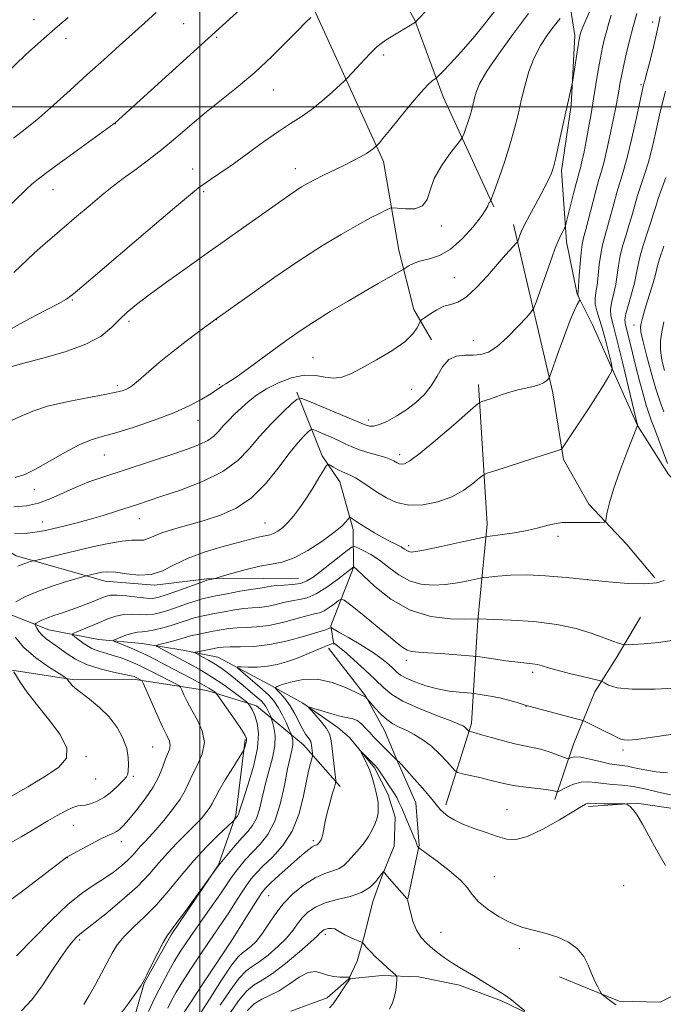
# Model space of a CAD drawing. Extents: x 2144800 to 2147700, y 312300 to 315200.
# Drawn here: x 2145456 to 2145614, y 312780 to 313021 of the extents above; entities that cross this region are included whole.
import ezdxf

# ---------------------------------------------------------------- set-up
doc = ezdxf.new("R2010")
doc.units = 0
doc.header["$MEASUREMENT"] = 0
doc.linetypes.add('rvrstm', pattern=[117.1, 50, -3.9, 0.5, -3.9, 0.5, -3.9, 0.5, -3.9, 50])
for name, color, linetype, lineweight in [('DTM HARD BREAKLINE', 7, 'Continuous', 0), ('DTM SPOT ELEVATION', 2, 'Continuous', 13), ('GRID LINE', 7, 'Continuous', 0), ('INDEX CONTOUR', 41, 'Continuous', 13), ('INTERMEDIATE CONTOUR', 44, 'Continuous', 0), ('STREAM - RIVER SINGLE LINE', 142, 'rvrstm', 0)]:
    doc.layers.add(name, color=color, linetype=linetype, lineweight=lineweight)

msp = doc.modelspace()

# ---------------------------------------------------------------- linework, layer by layer
at = {"layer": 'DTM HARD BREAKLINE'}
for points in [[(2145348.08, 313406.18, 1140.01), (2145350.55, 313369.16, 1135.88), (2145359.83, 313326.51, 1131.46), (2145371.89, 313291.01, 1128.47), (2145387.49, 313259.45, 1125.48), (2145405.54, 313231.48, 1122.03), (2145423.58, 313205.64, 1118.54), (2145444.14, 313175.55, 1115.08), (2145464.35, 313145.46, 1111.73), (2145486.73, 313112.18, 1107.96), (2145507.29, 313082.45, 1103.4), (2145531.43, 313051.68, 1098.77), (2145544.75, 313035.06, 1095.92), (2145552.71, 313021.24, 1094.07), (2145559.64, 313002.43, 1091.33), (2145571.99, 312975.47, 1087.8)], [(2145630.78, 313245.01, 1103.32), (2145634.54, 313222.61, 1102.32), (2145633.62, 313206.22, 1102.04), (2145632.68, 313190.9, 1100.79), (2145632.49, 313172.02, 1099.83), (2145625.5, 313157, 1099.61), (2145617.41, 313146.6, 1099.76), (2145613.61, 313133.04, 1098.4), (2145606.65, 313114.81, 1097.51), (2145599.68, 313097.66, 1095.63), (2145594.77, 313089.42, 1095.63), (2145590.22, 313079.41, 1093.92), (2145587.14, 313065.49, 1093.95), (2145586.58, 313048.39, 1092.28), (2145589.2, 313034.53, 1090.21), (2145591.84, 313017.46, 1086.4), (2145590.93, 313000.36, 1085.83), (2145588.58, 312984.31, 1085.65), (2145589.8, 312966.87, 1083.55), (2145592.41, 312954.07, 1082.09), (2145596.29, 312946.41, 1081.6)], [(2145527.57, 313024.86, 1096.23), (2145545.01, 312986.55, 1091.53), (2145548.76, 312964.86, 1088.58), (2145552.45, 312950.29, 1086.76), (2145556.79, 312942.85, 1084.66)], [(2145576.84, 312971.16, 1086.51), (2145586.47, 312929.94, 1081.56), (2145589.1, 312913.58, 1079.71), (2145595.26, 312902.59, 1078.57), (2145604.6, 312892.71, 1077.29), (2145611.44, 312884.58, 1076.22)], [(2145596.29, 312946.41, 1081.6), (2145607.19, 312921.93, 1078.01), (2145614.78, 312909.89, 1076.37), (2145625.92, 312898.24, 1075.09), (2145634.9, 312889.41, 1074.13), (2145646.37, 312880.97, 1071.28), (2145652.48, 312874.97, 1069.6), (2145660.02, 312867.56, 1068.46), (2145665.41, 312862.26, 1068.25), (2145667.6, 312856.94, 1067.54), (2145661.65, 312845.13, 1067.86), (2145657.09, 312836.9, 1067.04), (2145652.89, 312828.67, 1066.54), (2145650.15, 312816.54, 1065.37), (2145645.95, 312807.6, 1064.8), (2145637.11, 312800.4, 1064.19), (2145628.27, 312793.56, 1063.44), (2145620.87, 312784.59, 1062.34), (2145612.72, 312780.6, 1062.2), (2145602.74, 312780.86, 1062.2), (2145594.88, 312784, 1061.84), (2145588.09, 312786.79, 1061.41)], [(2145568.28, 312931.91, 1082.49), (2145570.37, 312897.74, 1078.61), (2145568.08, 312874.22, 1073.95), (2145566.53, 312848.92, 1068.39), (2145560.29, 312828.92, 1064.4)], [(2145523.79, 312930.09, 1084.3), (2145529.98, 312914.48, 1080.31), (2145534.31, 312908.11, 1079.28), (2145537.62, 312896.38, 1077.54), (2145537.7, 312887.13, 1073.94), (2145532.13, 312872.83, 1070.24), (2145532.88, 312868.21, 1067.81)], [(2145421.08, 312906.03, 1088.61), (2145443.24, 312896.97, 1084.52), (2145455.05, 312889.95, 1082.66), (2145476.83, 312883.74, 1079.28), (2145488.95, 312882.78, 1079.74), (2145501.76, 312884.31, 1078.14), (2145515.64, 312884.44, 1076.97), (2145524.19, 312884.51, 1077)], [(2145607.96, 312874.93, 1075.23), (2145602, 312864.9, 1073.41), (2145596.73, 312856.67, 1071.35), (2145591.5, 312843.8, 1068.89), (2145586.99, 312830.23, 1065.54)], [(2145531.57, 312867.35, 1067.56), (2145540.57, 312855.68, 1066.07), (2145545.28, 312847.17, 1065.28), (2145548.55, 312839.37, 1063.93), (2145552.91, 312829.43, 1063.08), (2145553.72, 312819.11, 1062.11), (2145550.99, 312805.91, 1060.01)], [(2145447.59, 312862.93, 1083.01), (2145469.35, 312859.56, 1079.73), (2145484.3, 312859.69, 1078.34), (2145501.78, 312857, 1074.6), (2145513.92, 312853.19, 1071.47), (2145525.4, 312843.68, 1066.8), (2145534.4, 312833.43, 1063.64)], [(2145511.14, 312844.97, 1074.28), (2145508.82, 312826.43, 1072.25), (2145504.65, 312814.29, 1070.05), (2145493.05, 312797.09, 1069.8), (2145486.39, 312785.28, 1069.94), (2145481.9, 312769.57, 1068.73), (2145478.84, 312752.81, 1065.67), (2145478.6, 312739.98, 1063.67), (2145476.97, 312723.59, 1061.89), (2145473.18, 312708.95, 1060.79), (2145467.58, 312697.15, 1060.11), (2145452.38, 312684.55, 1060.75), (2145441.75, 312678.76, 1060.54), (2145431.18, 312666.2, 1060.11), (2145425.23, 312653.68, 1057.55), (2145418.21, 312642.58, 1057.12), (2145407.24, 312634.65, 1056.05), (2145399.45, 312629.24, 1054.2), (2145394.15, 312625.27, 1051.71)], [(2145595.2, 312828.52, 1063.69), (2145606.94, 312829.33, 1064.08), (2145618.71, 312827.66, 1064.83), (2145629.37, 312830.6, 1066.54), (2145637.86, 312836.38, 1067.47)]]:
    msp.add_polyline3d(points, dxfattribs=at)
at = {"layer": 'DTM SPOT ELEVATION'}
for p in [(2145459.42, 313021.31, 1102.62), (2145496.09, 313020.38, 1099.04), (2145610.9, 313020.74, 1080.55), (2145467.27, 313016.79, 1101.5), (2145504.19, 313017.01, 1097.81), (2145545.06, 313012.67, 1093.66), (2145518.07, 313004.08, 1095.19), (2145608.1, 313005.42, 1080.22), (2145479.36, 312995.83, 1097.97), (2145498.32, 312984.71, 1094.69), (2145523.4, 312984.83, 1092.62), (2145464.12, 312979.71, 1097.25), (2145500.94, 312979.2, 1093.77), (2145559.2, 312970.76, 1089.57), (2145562.39, 312958.1, 1086.92), (2145468.8, 312952.61, 1093.87), (2145482.7, 312947.41, 1091.65), (2145504.11, 312947.81, 1089.97), (2145606.33, 312946.48, 1074.61), (2145567.04, 312942.8, 1084.82), (2145527.74, 312938.54, 1086.99), (2145479.83, 312931.65, 1090.34), (2145504.83, 312931.86, 1088.15), (2145551.89, 312930.72, 1084.73), (2145499.6, 312923.16, 1087.31), (2145541.36, 312923.24, 1084.46), (2145548.96, 312914.73, 1082.46), (2145476.69, 312914.7, 1087.12), (2145459.5, 312906.19, 1087.38), (2145461.46, 312898.29, 1084.69), (2145485.2, 312899.04, 1083.23), (2145516.02, 312897.97, 1080.84), (2145587.7, 312894.74, 1077.59), (2145551.16, 312892.43, 1078.4), (2145594.95, 312884.12, 1076), (2145550.64, 312864.34, 1071.49), (2145581.51, 312861.44, 1071.6), (2145579.94, 312853.06, 1069.96), (2145488.52, 312843.15, 1079.02), (2145603.65, 312842.41, 1069.62), (2145472.14, 312840.74, 1081.89), (2145474.54, 312835.26, 1081.27), (2145483.75, 312835.96, 1079.76), (2145575.21, 312827.74, 1064.81), (2145469.05, 312823.93, 1079.15), (2145480.83, 312819.91, 1077.4), (2145527.8, 312820.19, 1064.34), (2145467.62, 312816.02, 1077.97), (2145572.18, 312811.39, 1062.87), (2145603.85, 312809.16, 1063.13), (2145516.9, 312806.72, 1063.09), (2145530.74, 312797.19, 1057.6), (2145559.08, 312797.72, 1060.78), (2145470.59, 312795.81, 1073.71), (2145508.19, 312796.19, 1063.99), (2145578.27, 312793.74, 1061.61)]:
    msp.add_point(p, dxfattribs=at)
at = {"layer": 'GRID LINE', "flags": 128}
for points in [[(2145500, 312500), (2145500, 315000)], [(2145000, 313000), (2147500, 313000)]]:
    msp.add_lwpolyline(points, dxfattribs=at)
at = {"layer": 'INDEX CONTOUR', "flags": 128}
for points, elevation in [([(2145452.693, 312922.512), (2145456.083, 312924.085), (2145459.147, 312925.428), (2145462.754, 312926.623), (2145467.45, 312927.726), (2145472.484, 312928.698), (2145476.78, 312929.477), (2145479.537, 312930.027), (2145481.054, 312930.41), (2145481.901, 312930.722), (2145482.607, 312931.079), (2145483.535, 312931.722), (2145485.004, 312932.918), (2145490.098, 312937.293), (2145493.327, 312939.967), (2145496.659, 312942.574), (2145499.698, 312944.854), (2145504.289, 312948.203), (2145512.347, 312953.944), (2145518.189, 312958.041), (2145524.309, 312962.21), (2145529.854, 312965.801), (2145534.635, 312968.721), (2145538.626, 312971.018), (2145541.811, 312972.743), (2145544.188, 312973.959), (2145545.77, 312974.73), (2145546.66, 312975.125), (2145547.362, 312975.226), (2145550.393, 312974.943), (2145552.648, 312975.014), (2145554.563, 312975.7), (2145555.683, 312977.271), (2145556.43, 312979.589), (2145557.448, 312982.419), (2145559.171, 312985.487), (2145561.199, 312988.358), (2145563.9, 312991.802), (2145564.347, 312992.501), (2145564.646, 312993.258), (2145565.099, 312994.523), (2145565.656, 312996.145), (2145566.194, 312997.825), (2145566.616, 312999.332), (2145566.951, 313000.709), (2145567.262, 313002.065), (2145567.67, 313003.569), (2145568.543, 313005.621), (2145570.31, 313008.677), (2145573.224, 313012.986), (2145576.832, 313017.96), (2145580.51, 313022.806)], 1090), ([(2145454.404, 312992.296), (2145457.249, 312994.48), (2145460.579, 312997.189), (2145464.3, 313000.431), (2145468.288, 313004.04), (2145472.409, 313007.806), (2145476.514, 313011.523), (2145480.384, 313014.99), (2145486.613, 313020.523), (2145489.314, 313023.059)], 1100), ([(2145455.006, 312878.694), (2145457.196, 312879.883), (2145460.089, 312881.181), (2145463.615, 312882.46), (2145467.161, 312883.586), (2145472.237, 312885.069), (2145474.947, 312885.716), (2145476.065, 312885.951), (2145477.504, 312886.079), (2145479.48, 312885.964), (2145482.107, 312885.566), (2145485.112, 312885.223), (2145488.124, 312885.364), (2145490.909, 312886.288), (2145493.78, 312887.76), (2145497.181, 312889.414), (2145501.366, 312890.937), (2145505.778, 312892.233), (2145514.292, 312894.514), (2145515.523, 312894.813), (2145516.449, 312894.981), (2145517.26, 312895.146), (2145518.114, 312895.451), (2145519.139, 312896.017), (2145520.323, 312896.899), (2145521.625, 312898.119), (2145523.006, 312899.705), (2145524.475, 312901.657), (2145526.047, 312903.975), (2145527.693, 312906.579), (2145529.217, 312909.088), (2145530.381, 312911.041), (2145531.041, 312912.097), (2145531.449, 312912.39), (2145531.951, 312912.171), (2145532.806, 312911.674), (2145533.897, 312911.068), (2145535.012, 312910.504), (2145537.002, 312909.651), (2145538.181, 312909.034), (2145539.687, 312908.085), (2145543.513, 312905.508), (2145545.723, 312904.139), (2145548.231, 312903.008), (2145551.184, 312902.384), (2145554.64, 312902.47), (2145558.292, 312903.202), (2145561.746, 312904.448), (2145564.659, 312906.043), (2145566.916, 312907.665), (2145568.458, 312908.962), (2145569.383, 312909.714), (2145570.433, 312910.216), (2145572.506, 312910.9), (2145584.337, 312914.682), (2145586.735, 312915.466), (2145588.394, 312916.036), (2145588.644, 312916.176), (2145589.017, 312916.648), (2145589.836, 312917.857), (2145591.316, 312920.07), (2145593.257, 312923), (2145595.355, 312926.221), (2145597.333, 312929.332), (2145599.007, 312932.017), (2145600.218, 312933.986), (2145600.857, 312935.119), (2145600.987, 312935.983), (2145600.721, 312937.321), (2145600.17, 312939.648), (2145599.439, 312942.585), (2145598.633, 312945.526), (2145597.231, 312949.967), (2145596.864, 312951.585), (2145596.83, 312952.991), (2145597.028, 312954.457), (2145597.314, 312956.286), (2145597.58, 312958.669), (2145597.85, 312961.337), (2145598.188, 312963.914), (2145598.641, 312966.138), (2145599.206, 312968.231), (2145599.865, 312970.536), (2145600.6, 312973.28), (2145601.373, 312976.224), (2145602.147, 312979.01), (2145603.712, 312984.081), (2145604.665, 312987.569), (2145605.802, 312992.295), (2145606.943, 312997.355), (2145608.607, 313004.932), (2145608.694, 313005.262), (2145608.79, 313005.587), (2145609.021, 313006.428), (2145609.499, 313008.264), (2145610.281, 313011.343), (2145611.18, 313014.978), (2145611.959, 313018.249), (2145612.445, 313020.497), (2145612.746, 313022.118)], 1080), ([(2145479.525, 312776.297), (2145482.497, 312780.219), (2145484.513, 312783.065), (2145485.637, 312784.709), (2145486.312, 312785.835), (2145487.075, 312787.331), (2145488.306, 312789.796), (2145489.771, 312792.696), (2145491.079, 312795.206), (2145491.987, 312796.785), (2145492.855, 312798.018), (2145494.191, 312799.773), (2145496.303, 312802.613), (2145504.623, 312814.059), (2145505.001, 312814.543), (2145507.041, 312817.019), (2145508.689, 312818.971), (2145510.363, 312820.874), (2145511.8, 312822.435), (2145512.967, 312823.894), (2145513.891, 312825.627), (2145514.617, 312827.919), (2145516.03, 312833.849), (2145516.951, 312837.171), (2145517.835, 312840.45), (2145518.399, 312843.446), (2145518.455, 312845.95), (2145518.176, 312847.885), (2145517.828, 312849.202), (2145517.612, 312849.921), (2145517.478, 312850.315), (2145517.309, 312850.72), (2145517.017, 312851.386), (2145516.623, 312852.22), (2145516.178, 312853.038), (2145515.69, 312853.725), (2145515.018, 312854.428), (2145513.982, 312855.358), (2145512.471, 312856.655), (2145510.661, 312858.179), (2145508.796, 312859.717), (2145507.067, 312861.102), (2145505.436, 312862.323), (2145503.809, 312863.419), (2145502.147, 312864.408), (2145500.624, 312865.237), (2145499.47, 312865.834), (2145498.874, 312866.161), (2145498.883, 312866.327), (2145499.501, 312866.475), (2145503.519, 312867.277), (2145504.624, 312867.478), (2145505.775, 312867.598), (2145507.433, 312867.637), (2145509.953, 312867.633), (2145513.269, 312867.758), (2145517.214, 312868.22), (2145521.535, 312869.134), (2145525.652, 312870.258), (2145528.899, 312871.255), (2145530.806, 312871.87), (2145531.663, 312872.165), (2145532.183, 312872.368), (2145532.267, 312872.332), (2145534.078, 312871.296), (2145536.466, 312869.914), (2145539.433, 312868.147), (2145542.312, 312866.327), (2145544.568, 312864.729), (2145546.21, 312863.4), (2145547.382, 312862.327), (2145548.267, 312861.479), (2145549.209, 312860.738), (2145550.594, 312859.961), (2145552.695, 312859.062), (2145555.338, 312858.146), (2145558.241, 312857.363), (2145561.113, 312856.834), (2145563.647, 312856.523), (2145566.593, 312856.273), (2145567.274, 312856.199), (2145568.155, 312856.072), (2145569.676, 312855.84), (2145571.676, 312855.498), (2145573.855, 312855.051), (2145575.932, 312854.522), (2145577.723, 312853.996), (2145579.935, 312853.3), (2145580.883, 312853.038), (2145591.62, 312850.2), (2145593.247, 312849.759), (2145594.185, 312849.428), (2145595.238, 312848.93), (2145599.084, 312847.03), (2145600.977, 312846.075), (2145602.255, 312845.414), (2145603.113, 312845.033), (2145603.9, 312844.854), (2145605.001, 312844.827), (2145606.954, 312844.999), (2145610.331, 312845.443), (2145615.39, 312846.184)], 1070), ([(2145453.472, 312819.477), (2145456.277, 312821.115), (2145458.646, 312822.522), (2145462.855, 312825.048), (2145465.079, 312826.335), (2145467.219, 312827.498), (2145468.969, 312828.328), (2145470.14, 312828.694), (2145471.936, 312828.876), (2145473.241, 312829.2), (2145474.861, 312829.846), (2145476.659, 312830.869), (2145478.48, 312832.259), (2145480.122, 312833.752), (2145481.365, 312835.019), (2145482.067, 312835.852), (2145482.372, 312836.507), (2145482.497, 312837.362), (2145482.59, 312838.714), (2145482.53, 312840.548), (2145482.127, 312842.773), (2145481.224, 312845.28), (2145479.795, 312847.907), (2145477.847, 312850.475), (2145475.46, 312852.822), (2145473.003, 312854.839), (2145470.917, 312856.436), (2145469.532, 312857.557), (2145468.727, 312858.302), (2145468.272, 312858.812), (2145467.972, 312859.202), (2145467.648, 312859.691), (2145467.511, 312859.841), (2145466.97, 312860.212), (2145465.561, 312861.119), (2145463.021, 312862.781), (2145459.906, 312865.006), (2145456.973, 312867.506), (2145454.819, 312869.996)], 1080), ([(2145505.042, 312779.849), (2145507.426, 312783.45), (2145509.661, 312786.485), (2145511.393, 312788.302), (2145512.892, 312789.377), (2145514.588, 312790.465), (2145516.764, 312792.136), (2145519.126, 312794.21), (2145521.237, 312796.321), (2145522.787, 312798.179), (2145523.973, 312799.798), (2145525.12, 312801.27), (2145526.523, 312802.656), (2145528.346, 312803.907), (2145530.724, 312804.948), (2145533.682, 312805.753), (2145536.82, 312806.512), (2145539.629, 312807.469), (2145541.713, 312808.769), (2145543.127, 312810.181), (2145544.574, 312812.127), (2145544.867, 312812.493), (2145545.068, 312812.7), (2145545.091, 312812.704), (2145545.097, 312812.656), (2145545.131, 312812.528), (2145545.353, 312812.176), (2145545.956, 312811.426), (2145547.034, 312810.192), (2145550.737, 312806.02), (2145550.839, 312805.867), (2145550.965, 312805.461), (2145551.598, 312802.684), (2145552.22, 312800.449), (2145553.095, 312798.239), (2145554.239, 312796.42), (2145555.591, 312794.947), (2145557.068, 312793.666), (2145558.605, 312792.453), (2145560.201, 312791.284), (2145561.871, 312790.165), (2145563.632, 312789.086), (2145567.543, 312786.785), (2145569.705, 312785.457), (2145574.617, 312782.376), (2145575.455, 312781.831), (2145576.32, 312781.195), (2145577.444, 312780.293), (2145579.614, 312778.477)], 1060)]:
    msp.add_lwpolyline(points, dxfattribs=dict(at, elevation=elevation))
at = {"layer": 'INTERMEDIATE CONTOUR', "flags": 128}
for points, elevation in [([(2145450.942, 312973.347), (2145457.677, 312979.843), (2145458.928, 312980.996), (2145460.555, 312982.328), (2145463.262, 312984.371), (2145467.427, 312987.42), (2145479.101, 312995.887), (2145479.322, 312996.066), (2145521.306, 313034.259)], 1098), ([(2145453.828, 312945.576), (2145458.391, 312948.145), (2145462.354, 312950.191), (2145465.359, 312951.693), (2145467.355, 312952.813), (2145469.531, 312954.46), (2145473.387, 312957.731), (2145487.333, 312969.661), (2145493.822, 312975.194), (2145497.739, 312978.502), (2145499.747, 312980.12), (2145501.054, 312981.049), (2145502.69, 312982.147), (2145504.945, 312983.685), (2145507.924, 312985.791), (2145515.592, 312991.376), (2145519.277, 312993.966), (2145522.278, 312995.914), (2145524.82, 312997.516), (2145527.283, 312999.229), (2145529.913, 313001.348), (2145532.411, 313003.537), (2145535.442, 313006.32), (2145536.13, 313007.007), (2145538.457, 313009.556), (2145540.259, 313011.508), (2145541.974, 313013.309), (2145543.298, 313014.592), (2145544.433, 313015.515), (2145545.701, 313016.369), (2145547.317, 313017.365), (2145551.647, 313019.962), (2145552.819, 313020.716), (2145552.919, 313020.796), (2145553.28, 313021.169), (2145555.699, 313023.776)], 1094), ([(2145454.033, 312936.352), (2145456.941, 312937.162), (2145461.598, 312938.376), (2145467.083, 312939.946), (2145472.152, 312941.792), (2145475.856, 312943.818), (2145478.428, 312945.886), (2145480.397, 312947.847), (2145482.281, 312949.639), (2145484.541, 312951.539), (2145487.628, 312953.907), (2145491.846, 312957), (2145496.908, 312960.635), (2145502.377, 312964.524), (2145522.066, 312978.419), (2145523.615, 312979.477), (2145524.968, 312980.347), (2145526.39, 312981.177), (2145528.123, 312982.1), (2145530.322, 312983.206), (2145535.268, 312985.633), (2145537.494, 312986.745), (2145539.377, 312987.727), (2145540.86, 312988.566), (2145541.907, 312989.248), (2145542.584, 312989.768), (2145543.342, 312990.467), (2145543.991, 312991.189), (2145544.875, 312992.231), (2145546.466, 312994.168), (2145548.876, 312997.146), (2145551.634, 313000.526), (2145554.126, 313003.474), (2145555.873, 313005.353), (2145556.94, 313006.326), (2145557.878, 313007.005), (2145558.375, 313007.476), (2145559.446, 313008.571), (2145561.388, 313010.582), (2145563.981, 313013.37), (2145566.876, 313016.678), (2145569.744, 313020.224), (2145572.342, 313023.612)], 1092), ([(2145454.535, 312901.932), (2145457.562, 312902.236), (2145460.558, 312902.904), (2145463.578, 312904.019), (2145469.721, 312906.812), (2145472.881, 312908.072), (2145476.3, 312909.269), (2145493.662, 312914.986), (2145497.202, 312916.175), (2145499.951, 312917.203), (2145501.993, 312918.198), (2145503.451, 312919.267), (2145504.587, 312920.44), (2145505.699, 312921.73), (2145507.025, 312923.14), (2145508.551, 312924.639), (2145510.202, 312926.185), (2145511.948, 312927.743), (2145513.933, 312929.3), (2145516.348, 312930.849), (2145519.291, 312932.338), (2145522.496, 312933.543), (2145525.605, 312934.191), (2145528.336, 312934.137), (2145530.708, 312933.735), (2145532.814, 312933.459), (2145534.798, 312933.708), (2145536.988, 312934.555), (2145539.764, 312935.996), (2145543.313, 312937.972), (2145547.054, 312940.221), (2145550.218, 312942.428), (2145552.223, 312944.321), (2145553.264, 312945.804), (2145553.97, 312947.395), (2145554.31, 312947.781), (2145555.036, 312948.313), (2145556.34, 312949.211), (2145558.03, 312950.25), (2145559.815, 312951.094), (2145561.493, 312951.563), (2145563.231, 312952.11), (2145565.284, 312953.347), (2145567.799, 312955.667), (2145570.491, 312958.599), (2145574.903, 312963.672), (2145577.645, 312966.722), (2145577.869, 312967.061), (2145578.039, 312967.498), (2145578.329, 312968.287), (2145578.839, 312969.522), (2145579.654, 312971.259), (2145580.805, 312973.486), (2145582.116, 312975.915), (2145584.356, 312980.026), (2145585.113, 312981.471), (2145585.686, 312982.645), (2145586.142, 312983.733), (2145586.595, 312985.181), (2145587.173, 312987.5), (2145587.951, 312990.979), (2145589.642, 312998.764), (2145590.273, 313001.58), (2145590.715, 313003.471), (2145591.151, 313005.281), (2145591.277, 313005.983), (2145592.652, 313014.978), (2145592.905, 313016.51), (2145593.051, 313017.282), (2145593.144, 313017.668), (2145593.263, 313018.058), (2145593.591, 313018.904), (2145594.337, 313020.672), (2145595.64, 313023.681)], 1086), ([(2145452.604, 313008.172), (2145457.394, 313012.686), (2145461.803, 313016.74), (2145465.16, 313019.675), (2145467.819, 313021.868)], 1102), ([(2145454.515, 312959.359), (2145457.792, 312962.518), (2145459.566, 312964.172), (2145461.566, 312965.964), (2145463.896, 312967.995), (2145469.873, 312973.127), (2145473.148, 312975.916), (2145476.009, 312978.324), (2145478.147, 312980.072), (2145479.931, 312981.448), (2145481.895, 312982.881), (2145484.448, 312984.714), (2145487.483, 312986.951), (2145490.766, 312989.505), (2145494.117, 312992.3), (2145497.586, 312995.28), (2145501.279, 312998.386), (2145509.401, 313004.931), (2145513.562, 313008.474), (2145517.558, 313012.198), (2145521.133, 313015.749), (2145524.013, 313018.687), (2145526.004, 313020.687), (2145527.239, 313021.886)], 1096), ([(2145454.689, 312895.335), (2145457.848, 312895.544), (2145460.268, 312895.815), (2145462.24, 312896.172), (2145464.274, 312896.639), (2145466.768, 312897.24), (2145469.703, 312897.979), (2145472.942, 312898.859), (2145476.33, 312899.86), (2145479.596, 312900.882), (2145484.762, 312902.555), (2145490.531, 312904.464), (2145495.299, 312906.09), (2145500.706, 312908.182), (2145505.647, 312910.623), (2145509.318, 312913.311), (2145512.103, 312916.194), (2145514.686, 312919.235), (2145517.545, 312922.335), (2145520.344, 312925.149), (2145522.54, 312927.273), (2145523.845, 312928.388), (2145524.974, 312928.527), (2145526.896, 312927.808), (2145537.563, 312923.315), (2145540.514, 312922.047), (2145541.024, 312921.856), (2145541.645, 312921.71), (2145542.597, 312921.728), (2145544.019, 312922.101), (2145545.982, 312922.964), (2145548.291, 312924.236), (2145550.688, 312925.784), (2145552.946, 312927.5), (2145554.968, 312929.415), (2145556.693, 312931.589), (2145558.115, 312934), (2145559.451, 312936.294), (2145560.974, 312938.028), (2145562.869, 312938.902), (2145564.969, 312939.154), (2145567.021, 312939.16), (2145568.858, 312939.286), (2145570.691, 312939.872), (2145572.818, 312941.248), (2145575.396, 312943.562), (2145578.007, 312946.228), (2145580.09, 312948.476), (2145581.264, 312949.8), (2145581.857, 312950.745), (2145582.383, 312952.125), (2145586.306, 312963.206), (2145587.081, 312965.321), (2145587.757, 312967.025), (2145588.367, 312968.384), (2145588.882, 312969.408), (2145589.254, 312970.093), (2145589.474, 312970.531), (2145589.676, 312971.199), (2145591.452, 312978.404), (2145592.158, 312981.189), (2145592.65, 312983.014), (2145592.99, 312984.208), (2145593.294, 312985.339), (2145593.66, 312986.885), (2145594.104, 312988.959), (2145594.625, 312991.582), (2145595.216, 312994.737), (2145595.842, 312998.255), (2145596.465, 313001.925), (2145597.605, 313008.955), (2145598.135, 313011.992), (2145598.65, 313014.553), (2145599.158, 313016.74), (2145599.664, 313018.706), (2145600.179, 313020.59), (2145600.747, 313022.473)], 1084), ([(2145454.805, 312909.126), (2145457.163, 312909.903), (2145459.795, 312911.236), (2145466.968, 312915.319), (2145470.5, 312917.165), (2145473.398, 312918.365), (2145476.16, 312919.205), (2145479.512, 312920.133), (2145483.926, 312921.486), (2145488.889, 312923.176), (2145493.639, 312925.002), (2145497.554, 312926.781), (2145500.557, 312928.381), (2145502.708, 312929.685), (2145504.105, 312930.614), (2145504.994, 312931.246), (2145505.66, 312931.699), (2145506.397, 312932.124), (2145507.534, 312932.806), (2145509.412, 312934.061), (2145512.223, 312936.083), (2145518.946, 312941.049), (2145521.951, 312943.235), (2145524.863, 312945.261), (2145528.112, 312947.386), (2145531.98, 312949.788), (2145536.164, 312952.303), (2145540.211, 312954.683), (2145543.725, 312956.71), (2145550.058, 312960.299), (2145550.534, 312960.597), (2145551.333, 312961.081), (2145552.546, 312961.677), (2145554.186, 312962.245), (2145556.253, 312962.744), (2145558.685, 312963.535), (2145561.404, 312965.079), (2145564.276, 312967.626), (2145566.938, 312970.591), (2145568.969, 312973.179), (2145570.082, 312974.791), (2145570.522, 312975.614), (2145570.668, 312976.032), (2145570.825, 312976.36), (2145571.009, 312976.639), (2145571.166, 312976.842), (2145571.286, 312977.043), (2145571.548, 312977.723), (2145572.176, 312979.467), (2145573.304, 312982.632), (2145574.702, 312986.693), (2145576.05, 312990.9), (2145577.106, 312994.674), (2145577.946, 312998.12), (2145578.722, 313001.516), (2145579.579, 313005.057), (2145580.607, 313008.618), (2145581.886, 313011.993), (2145583.452, 313015.008), (2145585.156, 313017.624), (2145586.804, 313019.836), (2145588.229, 313021.636)], 1088), ([(2145455.517, 312887.409), (2145456.299, 312887.774), (2145457.175, 312888.092), (2145458.055, 312888.371), (2145459.201, 312888.704), (2145459.767, 312888.846), (2145473.723, 312892.148), (2145477.647, 312893.001), (2145481, 312893.578), (2145483.423, 312893.766), (2145485.092, 312893.762), (2145486.314, 312893.832), (2145487.41, 312894.193), (2145488.754, 312894.818), (2145490.732, 312895.62), (2145493.609, 312896.531), (2145501.087, 312898.654), (2145505.059, 312899.933), (2145508.951, 312901.658), (2145512.669, 312904.168), (2145516.115, 312907.622), (2145519.201, 312911.469), (2145521.836, 312914.98), (2145523.947, 312917.58), (2145525.525, 312919.304), (2145526.573, 312920.339), (2145527.17, 312920.85), (2145527.687, 312920.914), (2145528.568, 312920.584), (2145530.111, 312919.933), (2145532.05, 312919.095), (2145533.971, 312918.224), (2145535.59, 312917.433), (2145537.124, 312916.711), (2145538.917, 312916.006), (2145541.174, 312915.289), (2145545.546, 312914.026), (2145546.812, 312913.595), (2145547.511, 312913.274), (2145548.355, 312912.749), (2145548.824, 312912.538), (2145549.376, 312912.421), (2145550.119, 312912.522), (2145551.481, 312913.254), (2145553.971, 312915.1), (2145557.815, 312918.284), (2145562.119, 312921.983), (2145567.724, 312926.866), (2145568.608, 312927.556), (2145569.112, 312927.776), (2145570.959, 312928.379), (2145572.368, 312928.864), (2145574.045, 312929.456), (2145575.911, 312930.079), (2145577.876, 312930.641), (2145579.836, 312931.078), (2145581.645, 312931.455), (2145583.145, 312931.863), (2145584.216, 312932.361), (2145584.912, 312932.873), (2145585.32, 312933.283), (2145585.562, 312933.61), (2145585.889, 312934.401), (2145587.804, 312939.784), (2145589.307, 312943.942), (2145590.724, 312947.693), (2145591.764, 312950.177), (2145592.439, 312951.549), (2145593.034, 312952.538), (2145593.085, 312952.711), (2145593.032, 312952.882), (2145592.677, 312953.783), (2145592.627, 312954.04), (2145592.648, 312954.641), (2145592.911, 312958.56), (2145593.132, 312961.567), (2145593.38, 312964.298), (2145593.649, 312966.225), (2145594.011, 312967.855), (2145594.556, 312969.95), (2145596.225, 312976.545), (2145597.069, 312979.759), (2145597.753, 312982.14), (2145598.356, 312984.171), (2145599.009, 312986.587), (2145599.795, 312989.885), (2145600.626, 312993.623), (2145601.366, 312997.121), (2145601.918, 312999.861), (2145602.314, 313001.98), (2145602.622, 313003.774), (2145602.91, 313005.531), (2145603.259, 313007.49), (2145603.749, 313009.882), (2145604.434, 313012.851), (2145605.261, 313016.196), (2145606.151, 313019.628), (2145607.023, 313022.867)], 1082), ([(2145450.274, 312803.154), (2145457.383, 312808.373), (2145467.471, 312816.107), (2145469.147, 312817.046), (2145471.105, 312818.129), (2145473.502, 312819.429), (2145475.779, 312820.611), (2145477.504, 312821.426), (2145478.73, 312821.965), (2145479.63, 312822.406), (2145480.4, 312822.941), (2145481.304, 312823.826), (2145482.628, 312825.33), (2145484.532, 312827.615), (2145486.679, 312830.391), (2145488.609, 312833.255), (2145489.974, 312835.864), (2145490.883, 312838.115), (2145491.554, 312839.965), (2145492.152, 312841.403), (2145492.605, 312842.541), (2145492.785, 312843.524), (2145492.582, 312844.535), (2145491.968, 312845.919), (2145490.933, 312848.062), (2145489.526, 312851.14), (2145488.043, 312854.496), (2145486.163, 312858.802), (2145485.871, 312859.392), (2145485.708, 312859.538), (2145484.311, 312860.245), (2145483.995, 312860.361), (2145483.225, 312860.56), (2145481.604, 312860.909), (2145478.909, 312861.47), (2145475.603, 312862.274), (2145472.321, 312863.344), (2145469.571, 312864.67), (2145467.332, 312866.108), (2145465.456, 312867.48), (2145462.45, 312869.654), (2145461.37, 312870.569), (2145460.609, 312871.443), (2145460.119, 312872.212), (2145459.833, 312872.781), (2145459.702, 312873.1), (2145459.745, 312873.273), (2145459.999, 312873.456), (2145460.51, 312873.764), (2145461.35, 312874.196), (2145462.602, 312874.72), (2145464.312, 312875.313), (2145466.396, 312875.995), (2145468.731, 312876.794), (2145471.176, 312877.714), (2145473.5, 312878.645), (2145475.449, 312879.453), (2145476.894, 312880.022), (2145478.194, 312880.327), (2145479.832, 312880.364), (2145482.119, 312880.156), (2145484.674, 312879.842), (2145486.943, 312879.59), (2145488.572, 312879.548), (2145489.987, 312879.794), (2145491.815, 312880.389), (2145494.448, 312881.336), (2145501.156, 312883.794), (2145501.755, 312883.997), (2145502.046, 312884.065), (2145503.417, 312884.333), (2145504.019, 312884.507), (2145505.474, 312884.945), (2145508.099, 312885.724), (2145511.414, 312886.64), (2145514.741, 312887.417), (2145517.59, 312887.901), (2145520.226, 312888.426), (2145523.1, 312889.452), (2145526.488, 312891.267), (2145529.951, 312893.511), (2145532.874, 312895.65), (2145534.794, 312897.262), (2145535.863, 312898.344), (2145536.651, 312899.33), (2145536.827, 312899.395), (2145537.067, 312899.251), (2145537.512, 312898.936), (2145538.257, 312898.428), (2145539.388, 312897.688), (2145540.944, 312896.708), (2145542.774, 312895.603), (2145544.68, 312894.52), (2145546.481, 312893.578), (2145548.056, 312892.792), (2145549.301, 312892.148), (2145550.154, 312891.636), (2145550.732, 312891.251), (2145551.192, 312890.995), (2145551.763, 312890.881), (2145552.948, 312890.995), (2145555.321, 312891.44), (2145559.152, 312892.25), (2145563.513, 312893.205), (2145569.278, 312894.478), (2145570.49, 312894.701), (2145574.13, 312895.16), (2145577.076, 312895.583), (2145580.163, 312896.138), (2145582.949, 312896.798), (2145585.324, 312897.44), (2145587.247, 312897.917), (2145588.755, 312898.13), (2145590.152, 312898.153), (2145591.807, 312898.112), (2145593.942, 312898.104), (2145596.18, 312898.13), (2145597.993, 312898.163), (2145599.002, 312898.221), (2145599.411, 312898.5), (2145599.569, 312899.239), (2145599.8, 312900.666), (2145600.32, 312902.971), (2145601.321, 312906.329), (2145602.878, 312910.713), (2145604.625, 312915.275), (2145607.231, 312921.872), (2145607.205, 312921.942), (2145605.023, 312931.225), (2145603.546, 312937.413), (2145602.175, 312942.951), (2145601.215, 312946.587), (2145600.705, 312948.783), (2145600.619, 312950.429), (2145600.905, 312952.25), (2145601.392, 312954.311), (2145601.886, 312956.513), (2145602.248, 312958.778), (2145602.569, 312961.109), (2145602.996, 312963.531), (2145603.633, 312966.05), (2145604.4, 312968.606), (2145605.175, 312971.122), (2145605.866, 312973.542), (2145606.521, 312975.903), (2145607.225, 312978.262), (2145608.929, 312983.356), (2145609.856, 312986.41), (2145610.766, 312989.922), (2145611.611, 312993.544), (2145612.926, 312999.439), (2145613.466, 313001.645), (2145614.08, 313003.823)], 1078), ([(2145614.533, 312912.594), (2145611.368, 312921.13), (2145610.577, 312923.215), (2145609.954, 312924.927), (2145609.323, 312926.893), (2145608.549, 312929.582), (2145607.673, 312932.826), (2145606.777, 312936.302), (2145605.938, 312939.689), (2145605.207, 312942.695), (2145604.247, 312946.567), (2145604.138, 312947.772), (2145604.375, 312949.274), (2145604.979, 312951.51), (2145605.756, 312954.165), (2145606.458, 312956.74), (2145606.916, 312958.887), (2145607.287, 312960.88), (2145607.804, 312963.147), (2145608.625, 312965.962), (2145609.595, 312968.983), (2145610.485, 312971.708), (2145611.132, 312973.804), (2145611.669, 312975.582), (2145612.302, 312977.514), (2145613.169, 312979.935), (2145614.147, 312982.631)], 1076), ([(2145613.677, 312925.223), (2145612.746, 312927.719), (2145611.704, 312930.867), (2145610.517, 312934.902), (2145609.366, 312939.146), (2145608.485, 312942.691), (2145608.045, 312944.885), (2145607.961, 312946.083), (2145608.087, 312946.892), (2145608.312, 312947.839), (2145608.654, 312949.131), (2145609.17, 312950.891), (2145610.631, 312955.553), (2145611.257, 312957.656), (2145611.653, 312959.201), (2145612.014, 312960.677), (2145612.612, 312962.764), (2145613.616, 312965.875)], 1074), ([(2145613.808, 312935.34), (2145613.182, 312937.904), (2145612.853, 312940.319), (2145612.857, 312942.601), (2145613.141, 312944.882), (2145613.627, 312947.326)], 1072), ([(2145455.155, 312791.924), (2145463.606, 312800.577), (2145467.779, 312804.582), (2145471.273, 312807.424), (2145474.16, 312809.366), (2145476.642, 312810.908), (2145478.877, 312812.444), (2145480.834, 312813.976), (2145482.439, 312815.405), (2145483.658, 312816.66), (2145485.498, 312818.791), (2145486.459, 312819.814), (2145487.656, 312821.062), (2145489.237, 312822.793), (2145491.256, 312825.149), (2145493.385, 312827.814), (2145495.204, 312830.355), (2145496.426, 312832.468), (2145498.256, 312836.376), (2145499.496, 312838.764), (2145500.643, 312841.447), (2145501.148, 312844.257), (2145500.638, 312847.044), (2145499.446, 312849.699), (2145498.081, 312852.128), (2145496.962, 312854.234), (2145496.152, 312855.925), (2145495.627, 312857.108), (2145495.306, 312857.764), (2145494.882, 312858.162), (2145493.991, 312858.642), (2145488.543, 312861.439), (2145487.042, 312862.224), (2145485.757, 312862.875), (2145484.379, 312863.511), (2145482.687, 312864.214), (2145480.782, 312864.93), (2145478.845, 312865.57), (2145477.019, 312866.085), (2145475.292, 312866.602), (2145473.612, 312867.29), (2145471.97, 312868.243), (2145470.512, 312869.275), (2145469.425, 312870.123), (2145468.879, 312870.612), (2145468.969, 312870.913), (2145469.772, 312871.285), (2145475.46, 312873.657), (2145477.521, 312874.498), (2145479.485, 312875.174), (2145481.419, 312875.581), (2145483.364, 312875.669), (2145485.274, 312875.587), (2145487.082, 312875.535), (2145488.761, 312875.68), (2145490.473, 312876.052), (2145492.418, 312876.647), (2145494.705, 312877.431), (2145497.057, 312878.263), (2145499.104, 312878.972), (2145500.633, 312879.443), (2145502.068, 312879.787), (2145503.993, 312880.165), (2145506.767, 312880.691), (2145509.87, 312881.265), (2145512.556, 312881.733), (2145514.274, 312881.993), (2145515.894, 312882.194), (2145516.585, 312882.334), (2145517.522, 312882.505), (2145518.866, 312882.653), (2145520.692, 312882.754), (2145522.744, 312882.9), (2145524.68, 312883.21), (2145526.278, 312883.798), (2145527.786, 312884.742), (2145529.573, 312886.112), (2145536.146, 312891.247), (2145537.246, 312892.058), (2145537.908, 312892.239), (2145538.698, 312891.949), (2145540.056, 312891.309), (2145541.908, 312890.308), (2145544.05, 312888.901), (2145546.324, 312887.118), (2145548.741, 312885.288), (2145551.352, 312883.814), (2145554.189, 312883.002), (2145557.172, 312882.773), (2145560.201, 312882.946), (2145563.14, 312883.349), (2145565.716, 312883.83), (2145568.715, 312884.478), (2145569.529, 312884.614), (2145570.761, 312884.768), (2145572.966, 312885.012), (2145576.13, 312885.239), (2145580.093, 312885.299), (2145584.688, 312885.082), (2145589.707, 312884.653), (2145600.119, 312883.581), (2145604.91, 312883.189), (2145608.92, 312883.085), (2145611.854, 312883.367), (2145613.754, 312883.952)], 1076), ([(2145456.36, 312778.489), (2145458.904, 312781.168), (2145461.426, 312784.591), (2145463.839, 312788.274), (2145465.97, 312791.575), (2145467.681, 312793.993), (2145468.985, 312795.596), (2145469.934, 312796.593), (2145470.675, 312797.254), (2145473.711, 312799.617), (2145476.99, 312802.243), (2145480.954, 312805.556), (2145484.738, 312808.97), (2145487.698, 312812.016), (2145490.035, 312814.712), (2145492.167, 312817.193), (2145494.406, 312819.562), (2145498.677, 312823.803), (2145500.326, 312825.557), (2145501.58, 312827.041), (2145502.466, 312828.262), (2145503.066, 312829.295), (2145503.684, 312830.508), (2145504.681, 312832.345), (2145506.273, 312835.039), (2145508.087, 312838.009), (2145510.467, 312841.851), (2145510.817, 312842.465), (2145510.962, 312842.831), (2145511.14, 312843.363), (2145511.339, 312844.02), (2145511.489, 312844.648), (2145511.49, 312845.189), (2145511.147, 312845.965), (2145510.241, 312847.391), (2145508.677, 312849.693), (2145504.456, 312855.762), (2145504.051, 312856.283), (2145503.766, 312856.534), (2145503.267, 312856.902), (2145502.272, 312857.543), (2145500.513, 312858.554), (2145497.861, 312859.971), (2145491.749, 312863.149), (2145489.291, 312864.442), (2145487.224, 312865.512), (2145485.256, 312866.462), (2145483.193, 312867.361), (2145481.259, 312868.148), (2145479.771, 312868.73), (2145478.993, 312869.06), (2145478.932, 312869.277), (2145479.537, 312869.566), (2145480.709, 312870.051), (2145482.173, 312870.608), (2145483.606, 312871.051), (2145484.786, 312871.256), (2145485.896, 312871.34), (2145487.218, 312871.48), (2145488.95, 312871.813), (2145490.958, 312872.311), (2145493.023, 312872.904), (2145494.961, 312873.526), (2145496.757, 312874.124), (2145498.429, 312874.651), (2145500.025, 312875.076), (2145501.708, 312875.448), (2145503.665, 312875.835), (2145506.003, 312876.277), (2145508.499, 312876.708), (2145510.848, 312877.035), (2145512.837, 312877.207), (2145514.614, 312877.333), (2145516.419, 312877.562), (2145518.423, 312877.993), (2145520.527, 312878.514), (2145522.567, 312878.962), (2145524.443, 312879.263), (2145526.345, 312879.692), (2145528.534, 312880.617), (2145531.139, 312882.246), (2145533.758, 312884.17), (2145537.706, 312887.279), (2145537.729, 312887.27), (2145537.847, 312887.175), (2145538.451, 312886.607), (2145540.009, 312885.105), (2145542.853, 312882.438), (2145546.796, 312879.304), (2145551.514, 312876.633), (2145556.615, 312875.124), (2145561.396, 312874.55), (2145565.082, 312874.452), (2145568.373, 312874.49), (2145572.022, 312874.36), (2145576.358, 312874.192), (2145581.838, 312873.832), (2145587.416, 312873.164), (2145592.22, 312872.129), (2145596.094, 312870.933), (2145601.156, 312869.078), (2145602.529, 312868.604), (2145603.342, 312868.339), (2145603.836, 312868.21), (2145604.537, 312868.185), (2145606.049, 312868.24), (2145608.776, 312868.379), (2145612.343, 312868.694), (2145616.177, 312869.305)], 1074), ([(2145471.61, 312780.062), (2145472.98, 312782.274), (2145474.464, 312784.893), (2145475.973, 312787.688), (2145478.565, 312792.619), (2145479.831, 312794.664), (2145481.487, 312796.701), (2145483.762, 312798.939), (2145486.505, 312801.501), (2145489.466, 312804.488), (2145492.445, 312807.942), (2145495.449, 312811.643), (2145498.53, 312815.312), (2145501.666, 312818.675), (2145504.52, 312821.486), (2145508.319, 312825.035), (2145509.281, 312826.148), (2145509.383, 312826.341), (2145509.498, 312826.695), (2145509.809, 312827.704), (2145510.538, 312829.949), (2145511.784, 312833.751), (2145513.158, 312838.384), (2145514.154, 312842.861), (2145514.398, 312846.393), (2145514.071, 312848.981), (2145513.489, 312850.828), (2145512.922, 312852.118), (2145512.454, 312852.965), (2145512.12, 312853.469), (2145511.885, 312853.769), (2145511.436, 312854.161), (2145510.387, 312854.98), (2145508.47, 312856.451), (2145505.88, 312858.352), (2145502.926, 312860.351), (2145499.902, 312862.169), (2145497.02, 312863.748), (2145492.426, 312866.167), (2145489.885, 312867.549), (2145489.386, 312867.852), (2145489.433, 312868.023), (2145490.067, 312868.208), (2145492.759, 312868.909), (2145494.211, 312869.311), (2145496.479, 312869.992), (2145497.755, 312870.331), (2145499.419, 312870.709), (2145501.348, 312871.11), (2145503.337, 312871.505), (2145505.238, 312871.863), (2145507.127, 312872.151), (2145509.14, 312872.336), (2145511.399, 312872.422), (2145513.979, 312872.557), (2145516.943, 312872.93), (2145520.262, 312873.651), (2145523.534, 312874.523), (2145526.267, 312875.271), (2145528.122, 312875.715), (2145529.379, 312876.033), (2145530.475, 312876.497), (2145531.728, 312877.287), (2145532.99, 312878.216), (2145533.993, 312879.005), (2145534.628, 312879.381), (2145535.401, 312879.088), (2145536.974, 312877.874), (2145539.754, 312875.644), (2145543.123, 312872.924), (2145546.207, 312870.397), (2145548.347, 312868.599), (2145549.745, 312867.483), (2145550.819, 312866.854), (2145551.972, 312866.529), (2145553.548, 312866.363), (2145555.873, 312866.219), (2145559.08, 312865.997), (2145566.953, 312865.388), (2145568.032, 312865.268), (2145571.959, 312864.694), (2145574.996, 312864.262), (2145577.861, 312863.885), (2145581.502, 312863.491), (2145582.698, 312863.305), (2145583.88, 312863.001), (2145585.382, 312862.549), (2145587.546, 312861.932), (2145590.527, 312861.162), (2145593.72, 312860.381), (2145597.809, 312859.395), (2145598.525, 312859.149), (2145599.096, 312858.811), (2145600.131, 312858.248), (2145602.215, 312857.643), (2145605.926, 312857.26), (2145611.495, 312857.283), (2145617.729, 312857.583)], 1072), ([(2145487.446, 312778.282), (2145489.139, 312781.838), (2145490.778, 312785.105), (2145492.328, 312788.015), (2145493.786, 312790.584), (2145495.183, 312792.875), (2145496.676, 312795.158), (2145498.456, 312797.746), (2145502.89, 312804.048), (2145504.898, 312806.923), (2145507.513, 312810.782), (2145508.575, 312812.282), (2145509.802, 312813.871), (2145511.249, 312815.58), (2145512.925, 312817.38), (2145514.801, 312819.311), (2145516.699, 312821.694), (2145518.398, 312824.913), (2145519.736, 312829.144), (2145520.748, 312833.716), (2145521.521, 312837.749), (2145522.124, 312840.574), (2145522.55, 312842.386), (2145522.775, 312843.592), (2145522.796, 312844.53), (2145522.691, 312845.257), (2145522.56, 312845.751), (2145522.463, 312846.059), (2145522.297, 312846.475), (2145521.919, 312847.357), (2145521.23, 312848.931), (2145520.301, 312850.898), (2145519.249, 312852.83), (2145518.146, 312854.413), (2145516.894, 312855.791), (2145515.352, 312857.221), (2145513.473, 312858.863), (2145510.054, 312861.775), (2145509.266, 312862.48), (2145509.3, 312862.728), (2145510.184, 312862.735), (2145511.886, 312862.693), (2145514.128, 312862.718), (2145516.569, 312862.904), (2145518.945, 312863.328), (2145521.286, 312863.985), (2145523.696, 312864.845), (2145526.211, 312865.86), (2145530.484, 312867.691), (2145531.692, 312868.189), (2145532.334, 312868.427), (2145532.77, 312868.552), (2145532.862, 312868.541), (2145532.984, 312868.478), (2145533.253, 312868.303), (2145533.941, 312867.765), (2145535.361, 312866.563), (2145537.671, 312864.531), (2145540.421, 312862.047), (2145543.008, 312859.626), (2145545.052, 312857.651), (2145547.058, 312855.986), (2145549.755, 312854.371), (2145553.577, 312852.632), (2145557.784, 312850.951), (2145561.341, 312849.596), (2145563.481, 312848.758), (2145564.494, 312848.298), (2145564.936, 312848.001), (2145565.266, 312847.694), (2145565.882, 312847.018), (2145565.991, 312846.955), (2145566.572, 312846.813), (2145567.416, 312846.588), (2145568.994, 312846.14), (2145571.445, 312845.426), (2145574.358, 312844.603), (2145577.183, 312843.874), (2145579.514, 312843.38), (2145581.503, 312843.004), (2145583.451, 312842.561), (2145585.547, 312841.928), (2145587.547, 312841.23), (2145589.956, 312840.336), (2145590.348, 312840.261), (2145590.607, 312840.36), (2145591.048, 312840.552), (2145591.898, 312840.685), (2145593.363, 312840.592), (2145595.531, 312840.168), (2145598.024, 312839.575), (2145600.352, 312839.039), (2145602.144, 312838.724), (2145604.756, 312838.396), (2145606.057, 312838.141), (2145607.584, 312837.799), (2145609.461, 312837.412), (2145611.79, 312837.03), (2145614.574, 312836.758)], 1068), ([(2145453.496, 312830.814), (2145457.946, 312833.381), (2145462.246, 312835.947), (2145465.536, 312838.169), (2145467.396, 312840.35), (2145467.514, 312842.95), (2145465.791, 312846.273), (2145462.972, 312849.982), (2145460.009, 312853.581), (2145457.68, 312856.643), (2145456.059, 312859.026), (2145454.488, 312861.543)], 1082), ([(2145492.164, 312779.107), (2145493.136, 312781.029), (2145494.276, 312783.074), (2145495.798, 312785.579), (2145497.826, 312788.738), (2145500.104, 312792.19), (2145502.287, 312795.431), (2145505.671, 312800.355), (2145507.131, 312802.527), (2145508.624, 312804.828), (2145510.086, 312807.107), (2145511.41, 312809.118), (2145512.564, 312810.724), (2145513.81, 312812.189), (2145515.488, 312813.885), (2145517.793, 312816.126), (2145520.347, 312818.992), (2145522.63, 312822.503), (2145524.248, 312826.586), (2145525.306, 312830.762), (2145526.036, 312834.458), (2145526.628, 312837.222), (2145527.1, 312839.096), (2145527.602, 312840.854), (2145527.653, 312841.197), (2145527.624, 312841.569), (2145527.392, 312843.61), (2145527.325, 312844.097), (2145527.208, 312844.471), (2145526.964, 312844.871), (2145526.532, 312845.433), (2145525.923, 312846.285), (2145525.166, 312847.552), (2145523.283, 312851.278), (2145522.161, 312853.23), (2145520.951, 312854.896), (2145519.813, 312856.195), (2145518.937, 312857.085), (2145518.522, 312857.58), (2145518.796, 312857.905), (2145519.994, 312858.338), (2145522.252, 312859.032), (2145525.316, 312859.647), (2145528.833, 312859.717), (2145532.437, 312858.945), (2145535.703, 312857.703), (2145538.192, 312856.531), (2145539.604, 312855.846), (2145540.194, 312855.573), (2145540.486, 312855.467), (2145540.566, 312855.401), (2145542.863, 312852.745), (2145544.263, 312851.253), (2145545.799, 312849.857), (2145547.32, 312848.825), (2145548.881, 312848.021), (2145550.599, 312847.211), (2145552.545, 312846.19), (2145554.639, 312844.894), (2145556.762, 312843.287), (2145558.785, 312841.405), (2145560.53, 312839.547), (2145561.809, 312838.084), (2145562.56, 312837.266), (2145563.227, 312836.876), (2145564.381, 312836.58), (2145568.932, 312835.535), (2145571.399, 312834.942), (2145573.413, 312834.433), (2145575.238, 312834.004), (2145577.299, 312833.624), (2145579.862, 312833.276), (2145584.823, 312832.685), (2145586.274, 312832.462), (2145587.038, 312832.292), (2145587.384, 312832.179), (2145587.579, 312832.139), (2145587.895, 312832.255), (2145589.879, 312833.295), (2145591.561, 312834.029), (2145593.388, 312834.543), (2145595.167, 312834.629), (2145596.958, 312834.425), (2145598.887, 312834.15), (2145601.057, 312833.957), (2145603.473, 312833.769), (2145606.12, 312833.441), (2145608.983, 312832.878), (2145612.052, 312832.164), (2145615.322, 312831.431)], 1066), ([(2145496.224, 312778.133), (2145497.811, 312780.574), (2145500.469, 312784.602), (2145507.609, 312795.36), (2145508.452, 312796.662), (2145512.659, 312803.431), (2145514.246, 312805.956), (2145515.302, 312807.555), (2145516.184, 312808.63), (2145517.42, 312809.825), (2145519.367, 312811.601), (2145521.694, 312813.689), (2145523.898, 312815.635), (2145525.581, 312817.082), (2145526.765, 312818.044), (2145527.576, 312818.631), (2145528.126, 312818.951), (2145528.49, 312819.105), (2145528.727, 312819.193), (2145528.893, 312819.298), (2145529.024, 312819.429), (2145529.609, 312820.113), (2145529.768, 312820.369), (2145529.94, 312820.832), (2145530.146, 312821.675), (2145530.765, 312824.834), (2145531.243, 312826.987), (2145531.851, 312829.339), (2145532.477, 312831.558), (2145532.98, 312833.268), (2145533.251, 312834.267), (2145533.303, 312835.05), (2145533.184, 312836.291), (2145532.372, 312843.435), (2145532.145, 312845.132), (2145531.788, 312846.384), (2145531.074, 312847.627), (2145529.882, 312849.165), (2145528.505, 312850.762), (2145527.343, 312852.052), (2145526.752, 312852.747), (2145526.915, 312852.881), (2145527.969, 312852.57), (2145529.933, 312851.946), (2145532.346, 312851.219), (2145534.623, 312850.614), (2145537.555, 312850.025), (2145538.581, 312849.596), (2145539.606, 312848.804), (2145540.639, 312847.762), (2145541.644, 312846.658), (2145542.601, 312845.635), (2145543.562, 312844.644), (2145548.378, 312839.787), (2145548.56, 312839.667), (2145548.735, 312839.531), (2145549.001, 312839.278), (2145549.41, 312838.836), (2145555.178, 312832.283), (2145556.943, 312830.22), (2145558.896, 312827.822), (2145559.67, 312827.04), (2145560.756, 312826.197), (2145562.31, 312825.26), (2145564.447, 312824.245), (2145567.187, 312823.18), (2145570.17, 312822.144), (2145572.938, 312821.226), (2145575.215, 312820.557), (2145577.447, 312820.435), (2145580.26, 312821.196), (2145584.023, 312823), (2145588.064, 312825.291), (2145593.504, 312828.574), (2145594.481, 312829.128), (2145594.897, 312829.296), (2145595.227, 312829.33), (2145597.013, 312829.263), (2145598.957, 312829.224), (2145604.106, 312829.158), (2145604.583, 312829.089), (2145604.89, 312828.908), (2145605.37, 312828.531), (2145606.107, 312827.764), (2145607.118, 312826.386), (2145608.416, 312824.236), (2145610.009, 312821.381), (2145611.893, 312817.946), (2145614.075, 312814.104)], 1064), ([(2145500.165, 312777.872), (2145502.537, 312781.623), (2145505.34, 312785.955), (2145507.831, 312789.631), (2145509.464, 312791.747), (2145510.496, 312792.728), (2145511.381, 312793.336), (2145512.486, 312794.205), (2145513.804, 312795.502), (2145515.235, 312797.265), (2145516.728, 312799.497), (2145518.404, 312802.034), (2145520.437, 312804.67), (2145522.92, 312807.199), (2145525.637, 312809.414), (2145528.297, 312811.104), (2145530.652, 312812.149), (2145532.623, 312812.784), (2145534.178, 312813.331), (2145535.322, 312814.052), (2145536.222, 312814.951), (2145537.084, 312815.971), (2145539.15, 312818.282), (2145540.253, 312819.652), (2145541.305, 312821.198), (2145542.234, 312822.814), (2145542.961, 312824.362), (2145543.434, 312825.743), (2145543.678, 312827.004), (2145543.741, 312828.228), (2145543.664, 312829.492), (2145543.466, 312830.843), (2145543.161, 312832.322), (2145542.759, 312833.947), (2145542.258, 312835.657), (2145541.653, 312837.373), (2145540.963, 312839.002), (2145540.292, 312840.405), (2145539.501, 312841.965), (2145539.551, 312842.013), (2145539.959, 312841.618), (2145542.97, 312838.588), (2145543.37, 312838.112), (2145543.857, 312837.423), (2145547.691, 312831.665), (2145548.247, 312830.72), (2145548.792, 312829.641), (2145549.385, 312828.331), (2145552.456, 312821.11), (2145552.891, 312820.055), (2145553.111, 312819.487), (2145553.205, 312819.197), (2145553.281, 312818.87), (2145553.321, 312818.754), (2145553.386, 312818.644), (2145553.526, 312818.475), (2145553.637, 312818.381), (2145558.161, 312815.119), (2145561.205, 312812.799), (2145563.873, 312810.503), (2145565.567, 312808.597), (2145566.755, 312806.947), (2145568.17, 312805.287), (2145570.367, 312803.443), (2145573.159, 312801.6), (2145576.183, 312800.035), (2145579.143, 312798.937), (2145582.02, 312798.144), (2145584.869, 312797.409), (2145587.693, 312796.508), (2145590.305, 312795.327), (2145592.468, 312793.778), (2145594.023, 312791.83), (2145595.117, 312789.682), (2145595.973, 312787.592), (2145596.766, 312785.783), (2145597.461, 312784.35), (2145597.976, 312783.357), (2145598.277, 312782.812), (2145598.525, 312782.506), (2145598.936, 312782.177), (2145601.337, 312780.365), (2145601.979, 312779.934)], 1062), ([(2145507.547, 312778.076), (2145509.511, 312780.946), (2145511.492, 312783.339), (2145513.322, 312784.857), (2145515.29, 312786.025), (2145517.795, 312787.595), (2145521.042, 312790.066), (2145524.448, 312792.918), (2145527.239, 312795.376), (2145528.846, 312796.86), (2145529.54, 312797.563), (2145529.802, 312797.87), (2145530.042, 312798.102), (2145530.379, 312798.314), (2145530.864, 312798.499), (2145531.525, 312798.638), (2145532.287, 312798.674), (2145533.056, 312798.542), (2145533.772, 312798.201), (2145534.541, 312797.7), (2145535.503, 312797.112), (2145536.731, 312796.512), (2145538.004, 312795.972), (2145539.614, 312795.327), (2145539.94, 312795.107), (2145540.285, 312794.719), (2145540.885, 312794.014), (2145541.799, 312793.005), (2145543.04, 312791.742), (2145544.566, 312790.31), (2145546.106, 312788.93), (2145547.333, 312787.855), (2145548.007, 312787.233), (2145548.242, 312786.792), (2145548.239, 312786.155), (2145548.158, 312785.044), (2145547.999, 312783.577), (2145547.719, 312781.973), (2145547.253, 312780.411), (2145546.439, 312778.907)], 1058), ([(2145511.597, 312778.442), (2145513.322, 312780.192), (2145515.196, 312781.364), (2145517.24, 312782.284), (2145519.492, 312783.411), (2145521.939, 312785.027), (2145524.385, 312786.716), (2145526.579, 312787.888), (2145528.355, 312788.128), (2145529.856, 312787.734), (2145531.302, 312787.184), (2145532.842, 312786.856), (2145534.314, 312786.737), (2145536.49, 312786.693), (2145536.644, 312786.671), (2145536.667, 312786.656), (2145536.812, 312786.358), (2145536.806, 312786.263), (2145536.788, 312786.185), (2145536.739, 312786.101), (2145536.627, 312785.981), (2145536.346, 312785.633), (2145535.77, 312784.814), (2145533.716, 312781.716), (2145532.656, 312780.206), (2145531.826, 312779.184)], 1056)]:
    msp.add_lwpolyline(points, dxfattribs=dict(at, elevation=elevation))
at = {"layer": 'STREAM - RIVER SINGLE LINE'}
for points in [[(2145452.37, 312876.05, 1079.76), (2145463.09, 312871.87, 1077.16), (2145475.22, 312869.49, 1074.6), (2145485.92, 312868.51, 1072.71), (2145495.9, 312866.82, 1070.5), (2145504.46, 312865.12, 1068.9), (2145516.99, 312858.46, 1066.34), (2145525.22, 312853.9, 1064.13), (2145533.82, 312847.93, 1063.2), (2145536.69, 312845.46, 1062.17), (2145542.81, 312838.03, 1061.78), (2145546.07, 312831.65, 1061.49), (2145547.9, 312825.97, 1061.32), (2145547.61, 312818.85, 1060.64), (2145544.82, 312812.06, 1059.93), (2145542.39, 312805.27, 1059.5), (2145540.32, 312797.06, 1058.5), (2145538.6, 312790.63, 1056.72), (2145536.5, 312786.34, 1055.94)], [(2145636.61, 312781.89, 1061.35), (2145626.31, 312778.95, 1061.35), (2145616.77, 312771.03, 1061.21), (2145612.16, 312768.14, 1060.92), (2145602.17, 312770.19, 1060.71), (2145593.6, 312773.31, 1060.36), (2145582.53, 312776.78, 1060.07), (2145573.94, 312780.97, 1059.79), (2145563.58, 312784.8, 1059.46), (2145553.59, 312786.85, 1058.72), (2145544.69, 312787.13, 1057.51), (2145536.5, 312786.34, 1055.94)], [(2145536.5, 312786.34, 1055.94), (2145531.2, 312781.66, 1055.23), (2145522.33, 312778.38, 1053.66)]]:
    msp.add_polyline3d(points, dxfattribs=at)

doc.saveas('drawing.dxf')
